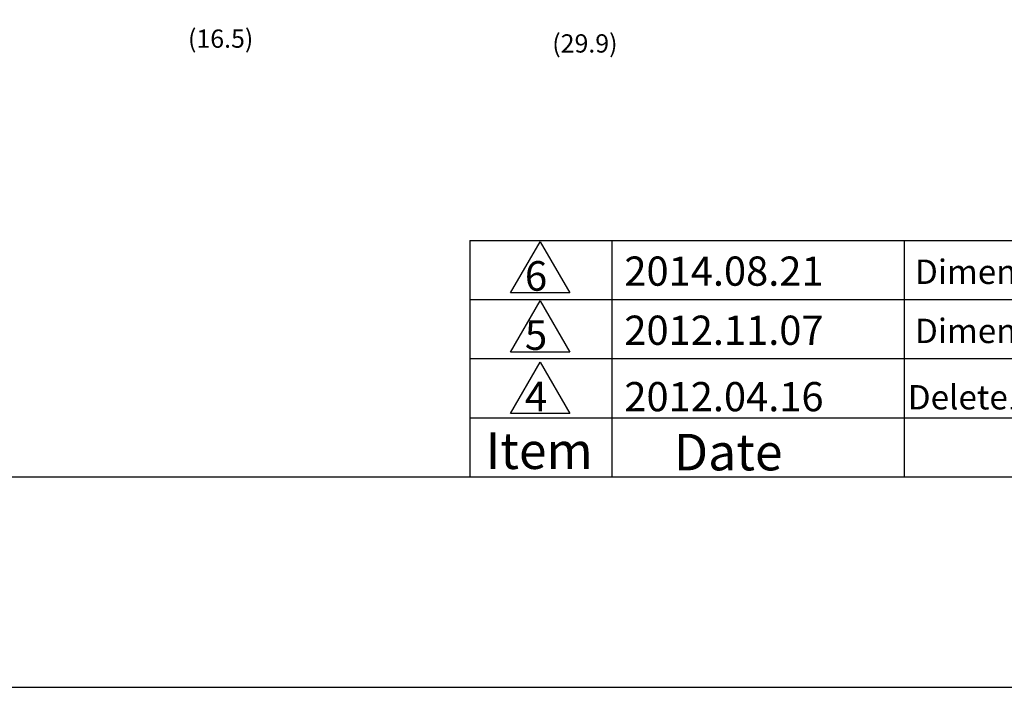
# Model space of a CAD drawing. Extents: x 10839 to 17573, y 1269 to 6176.
# Drawn here: x 12418 to 14035, y 1269 to 2366 of the extents above; entities that cross this region are included whole.
import ezdxf
from ezdxf.enums import TextEntityAlignment as Align

# ---------------------------------------------------------------- set-up
doc = ezdxf.new("R2010")
doc.units = 0
doc.header["$LTSCALE"] = 50
doc.header["$MEASUREMENT"] = 0
doc.layers.get('0').update_dxf_attribs({"linetype": 'CONTINUOUS'})
doc.layers.add('DIM', color=2, linetype='CONTINUOUS')
doc.styles.add('STSL', font='ROMANS', dxfattribs={"bigfont": 'stsl'})

msp = doc.modelspace()

# ---------------------------------------------------------------- linework, layer by layer
at = {"color": 2}
for p, q in [((13157.6, 2003.1), (15508.2, 2003.1)), ((13157.6, 2003.1), (13157.6, 1614.6)), ((13390.8, 2003.1), (13390.8, 1614.6)), ((13870.8, 2003.1), (13870.8, 1614.6)), ((13157.6, 1906), (15508.2, 1906)), ((13157.6, 1808.9), (15508.2, 1808.9)), ((13157.6, 1711.7), (15508.2, 1711.7))]:
    msp.add_line(p, q, dxfattribs=at)
at = {"color": 3}
for p, q in [((13224.6, 1916.8), (13273.1, 2000.9)), ((13273.1, 2000.9), (13321.7, 1916.8)), ((13321.7, 1916.8), (13224.6, 1916.8)), ((13224.6, 1819.7), (13273.1, 1903.8)), ((13273.1, 1903.8), (13321.7, 1819.7)), ((13321.7, 1819.7), (13224.6, 1819.7)), ((13224.6, 1719), (13273.1, 1803.1)), ((13273.1, 1803.1), (13321.7, 1719)), ((13321.7, 1719), (13224.6, 1719))]:
    msp.add_line(p, q, dxfattribs=at)
at = {"color": 7}
msp.add_line((11370.8, 1614.6), (17322.8, 1614.6), dxfattribs=at)
at = {"color": 1}
msp.add_lwpolyline([(10838.8, 6175.9), (17572.7, 6175.9), (17572.7, 1269), (10838.8, 1269)], close=True, dxfattribs=at)
at = {"layer": 'DIM'}
msp.add_line((13157.6, 1614.6), (15508.2, 1614.6), dxfattribs=at)

# ---------------------------------------------------------------- texts
at = {"color": 3, "style": 'STSL'}
for s, height, p in [('2014.08.21', 48, (13411.4, 1928.7)), ('Dimension correction', 40, (13888.7, 1931.6)), ('6', 48.6, (13248, 1920.5)), ('2012.11.07', 48, (13411.4, 1831.6)), ('Dimension correction', 40, (13888.7, 1834.5)), ('5', 48.6, (13248, 1823.3)), ('4', 48.6, (13248, 1722.6)), ('2012.04.16', 48, (13411.4, 1722.5)), ('Delete1.Connector 2.Oil temp. sensor', 40, (13876.8, 1725.5)), ('Item', 60, (13183.5, 1627.7)), ('Date', 60, (13492.6, 1625.4))]:
    msp.add_text(s, height=height, dxfattribs=at).set_placement(p)
at = {"layer": 'DIM', "style": 'STSL'}
for s, p in [('(16.5)', (12748.5, 2334.6)), ('(29.9)', (13346.6, 2326.7))]:
    msp.add_text(s, height=30, dxfattribs=at).set_placement(p, align=Align.MIDDLE_CENTER)

doc.saveas('drawing.dxf')
